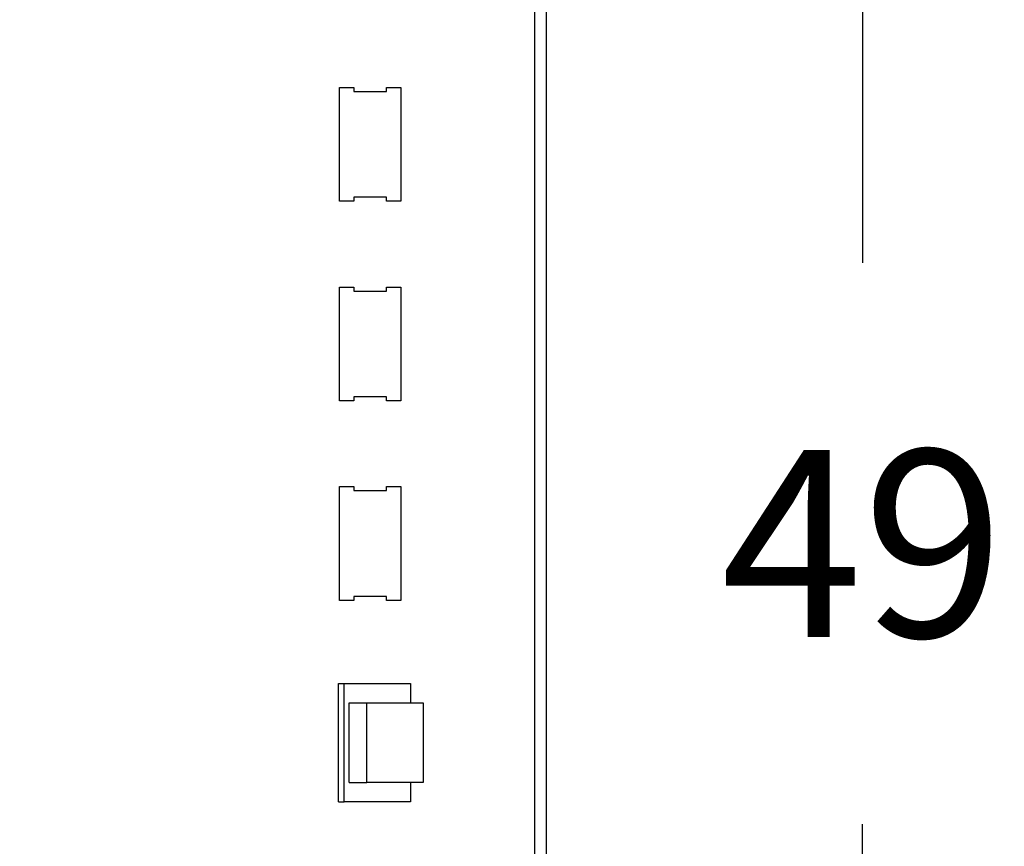
# Model space of a CAD drawing. Extents: x 11 to 330, y 65 to 271.
# Drawn here: x 184 to 193, y 233 to 241 of the extents above; entities that cross this region are included whole.
import ezdxf

# ---------------------------------------------------------------- set-up
doc = ezdxf.new("R2010")
doc.units = 0
doc.header["$LTSCALE"] = 0.125
doc.header["$MEASUREMENT"] = 0
doc.header["$PDMODE"] = 35
doc.layers.get('DEFPOINTS').update_dxf_attribs({"linetype": 'CONTINUOUS'})
doc.layers.add('BURNER', color=40, linetype='CONTINUOUS')
doc.layers.add('DIMENSIONS', color=125, linetype='CONTINUOUS')
doc.styles.add('ROMANS', font='romans.shx')
doc.dimstyles.new('DIM', dxfattribs={"dimscale": 20, "dimtxt": 0.09375, "dimasz": 0.125, "dimexe": 0.0625, "dimexo": 0.0625, "dimgap": 0.09375, "dimtad": 0, "dimtih": 1, "dimtoh": 1, "dimdec": 6, "dimzin": 0, "dimdsep": 46, "dimlunit": 5, "dimtxsty": 'ROMANS', "dimcen": 0, "dimadec": 0, "dimazin": 0, "dimtfac": 0.87, "dimtdec": 6, "dimtix": 1, "dimtofl": 0, "dimtmove": 2, "dimatfit": 3, "dimfxl": 0, "dimtolj": 1, "dimtzin": 0, "dimarcsym": 0})

# ---------------------------------------------------------------- blocks, each defined once
blk = doc.blocks.new('*D1')
at = {"layer": 'DEFPOINTS', "color": 0, "transparency": 16777216}
for p in [(183.5908, 260.7359), (192.0328, 260.7359), (183.5908, 211.7359)]:
    blk.add_point(p, dxfattribs=at)
at = {"layer": 'DIMENSIONS', "color": 0, "lineweight": -2, "transparency": 16777216}
for p, q in [((184.8408, 260.7359), (193.2828, 260.7359)), ((192.0328, 258.2359), (192.0328, 239.0484)), ((192.0328, 214.2359), (192.0328, 233.4234)), ((184.8408, 211.7359), (193.2828, 211.7359))]:
    blk.add_line(p, q, dxfattribs=at)
at = {"layer": 'DIMENSIONS', "color": 0, "transparency": 16777216}
for points in [[(191.6161, 258.2359), (192.4494, 258.2359), (192.0328, 260.7359)], [(191.6161, 214.2359), (192.4494, 214.2359), (192.0328, 211.7359)]]:
    blk.add_solid(points, dxfattribs=at)
at = {"layer": 'DIMENSIONS', "color": 0, "transparency": 16777216, "insert": (192.0328, 236.2359), "char_height": 1.875, "attachment_point": 5, "style": 'ROMANS'}
blk.add_mtext('\\A1;49', dxfattribs=at)

msp = doc.modelspace()

# ---------------------------------------------------------------- linework, layer by layer
at = {"layer": 'BURNER'}
for p, q in [((188.7473541, 248.1947416), (188.7473541, 224.2781752)), ((188.8673541, 224.2781752), (188.8673541, 248.1947416)), ((186.7938133, 239.6662416), (186.7938133, 240.8062416)), ((186.7938133, 240.8062416), (186.9387702, 240.8062416)), ((186.7938133, 240.8062416), (186.9387702, 240.8062416)), ((186.7938133, 239.6662416), (186.7938133, 240.8062416)), ((186.9387702, 240.8062416), (186.9387702, 240.7662416)), ((186.9387702, 240.8062416), (186.9387702, 240.7662416)), ((186.9387702, 240.7662416), (187.2633322, 240.7662416)), ((186.9387702, 240.7662416), (187.2633322, 240.7662416)), ((187.2633322, 240.7662416), (187.2633322, 240.8062416)), ((187.2633322, 240.8062416), (187.4082891, 240.8062416)), ((187.2633322, 240.8062416), (187.4082891, 240.8062416)), ((187.2633322, 240.7662416), (187.2633322, 240.8062416)), ((187.4082891, 240.8062416), (187.4082891, 239.6662416)), ((187.4082891, 240.8062416), (187.4082891, 239.6662416)), ((186.9387702, 239.6662416), (186.7938133, 239.6662416)), ((186.9387702, 239.6662416), (186.7938133, 239.6662416)), ((187.2633322, 239.7062416), (186.9387702, 239.7062416)), ((186.9387702, 239.7062416), (186.9387702, 239.6662416)), ((186.9387702, 239.7062416), (186.9387702, 239.6662416)), ((187.2633322, 239.7062416), (186.9387702, 239.7062416)), ((187.2633322, 239.6662416), (187.2633322, 239.7062416)), ((187.2633322, 239.6662416), (187.2633322, 239.7062416)), ((187.4082891, 239.6662416), (187.2633322, 239.6662416)), ((187.4082891, 239.6662416), (187.2633322, 239.6662416)), ((186.7938133, 237.6662416), (186.7938133, 238.8062416)), ((186.7938133, 238.8062416), (186.9387702, 238.8062416)), ((186.7938133, 238.8062416), (186.9387702, 238.8062416)), ((186.7938133, 237.6662416), (186.7938133, 238.8062416)), ((186.9387702, 238.8062416), (186.9387702, 238.7662416)), ((186.9387702, 238.8062416), (186.9387702, 238.7662416)), ((186.9387702, 238.7662416), (187.2633322, 238.7662416)), ((186.9387702, 238.7662416), (187.2633322, 238.7662416)), ((187.2633322, 238.7662416), (187.2633322, 238.8062416)), ((187.2633322, 238.8062416), (187.4082891, 238.8062416)), ((187.2633322, 238.8062416), (187.4082891, 238.8062416)), ((187.2633322, 238.7662416), (187.2633322, 238.8062416)), ((187.4082891, 238.8062416), (187.4082891, 237.6662416)), ((187.4082891, 238.8062416), (187.4082891, 237.6662416)), ((186.9387702, 237.6662416), (186.7938133, 237.6662416)), ((186.9387702, 237.6662416), (186.7938133, 237.6662416)), ((187.2633322, 237.7062416), (186.9387702, 237.7062416)), ((186.9387702, 237.7062416), (186.9387702, 237.6662416)), ((186.9387702, 237.7062416), (186.9387702, 237.6662416)), ((187.2633322, 237.7062416), (186.9387702, 237.7062416)), ((187.2633322, 237.6662416), (187.2633322, 237.7062416)), ((187.2633322, 237.6662416), (187.2633322, 237.7062416)), ((187.4082891, 237.6662416), (187.2633322, 237.6662416)), ((187.4082891, 237.6662416), (187.2633322, 237.6662416)), ((186.7938133, 235.6662416), (186.7938133, 236.8062416)), ((186.7938133, 236.8062416), (186.9387702, 236.8062416)), ((186.7938133, 236.8062416), (186.9387702, 236.8062416)), ((186.7938133, 235.6662416), (186.7938133, 236.8062416)), ((186.9387702, 236.8062416), (186.9387702, 236.7662416)), ((186.9387702, 236.8062416), (186.9387702, 236.7662416)), ((187.2633322, 236.7662416), (187.2633322, 236.8062416)), ((187.2633322, 236.8062416), (187.4082891, 236.8062416)), ((187.2633322, 236.8062416), (187.4082891, 236.8062416)), ((187.2633322, 236.7662416), (187.2633322, 236.8062416)), ((187.4082891, 236.8062416), (187.4082891, 235.6662416)), ((187.4082891, 236.8062416), (187.4082891, 235.6662416)), ((186.9387702, 236.7662416), (187.2633322, 236.7662416)), ((186.9387702, 236.7662416), (187.2633322, 236.7662416)), ((187.2633322, 235.7062416), (186.9387702, 235.7062416)), ((186.9387702, 235.7062416), (186.9387702, 235.6662416)), ((186.9387702, 235.7062416), (186.9387702, 235.6662416)), ((187.2633322, 235.7062416), (186.9387702, 235.7062416)), ((187.2633322, 235.6662416), (187.2633322, 235.7062416)), ((187.2633322, 235.6662416), (187.2633322, 235.7062416)), ((186.9387702, 235.6662416), (186.7938133, 235.6662416)), ((186.9387702, 235.6662416), (186.7938133, 235.6662416)), ((187.4082891, 235.6662416), (187.2633322, 235.6662416)), ((187.4082891, 235.6662416), (187.2633322, 235.6662416)), ((186.7832783, 233.6480703), (186.7832783, 234.8320703)), ((186.7832783, 234.8320703), (186.8398469, 234.8320703)), ((186.8398469, 234.8320703), (187.5045272, 234.8320703)), ((186.8398469, 233.6480703), (186.8398469, 234.8320703)), ((187.5045272, 234.8320703), (187.5045272, 234.6380703)), ((186.8907586, 234.6380703), (187.0675353, 234.6380703)), ((186.8907586, 233.8420703), (186.8907586, 234.6380703)), ((187.0675353, 233.8420703), (187.0675353, 234.6380703)), ((187.0675353, 234.6380703), (187.6303922, 234.6380703)), ((187.6303922, 234.6380703), (187.6303922, 233.8420703)), ((186.8907586, 233.8420703), (187.0675353, 233.8420703)), ((187.6303922, 233.8420703), (187.0675353, 233.8420703)), ((187.5045272, 233.8420703), (187.5045272, 233.6480703)), ((186.7832783, 233.6480703), (186.8398469, 233.6480703)), ((187.5045272, 233.6480703), (186.8398469, 233.6480703))]:
    msp.add_line(p, q, dxfattribs=at)

# ---------------------------------------------------------------- dimensions: what is measured, and where the dimension line sits
at = {"layer": 'DIMENSIONS'}
dim = msp.add_linear_dim(base=(192.0327758, 260.735881), p1=(183.5908008, 211.7359026), p2=(183.5908008, 260.735881), angle=270, dimstyle='DIM', dxfattribs=at)
dim.commit()
dim.dimension.update_dxf_attribs({"geometry": '*D1', "text_midpoint": (192.0327758, 236.2358918)})

doc.saveas('drawing.dxf')
